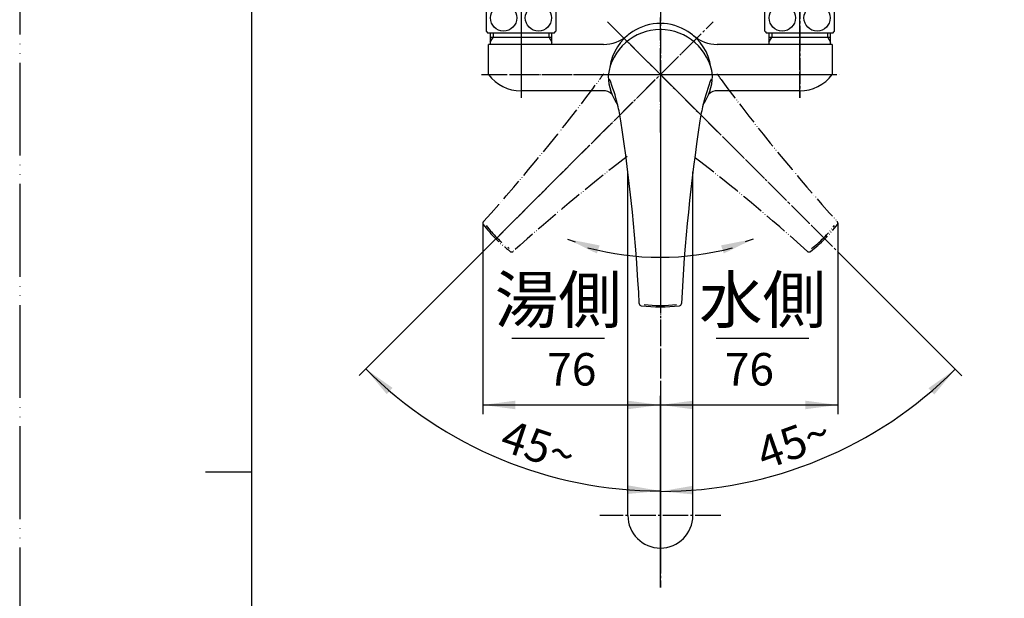
# Model space of a CAD drawing. Units: millimetres. Extents: x 0 to 840, y 0 to 1188.
# Drawn here: x 0 to 424, y 540 to 789 of the extents above; entities that cross this region are included whole.
import ezdxf

# ---------------------------------------------------------------- set-up
doc = ezdxf.new("R2010")
doc.units = ezdxf.units.MM
doc.linetypes.add('DASH_CENTER', pattern=[14, 11, -1, 1, -1])
doc.linetypes.add('PHANTOM', pattern=[13, 10, -1, 0, -1, 0, -1])
doc.layers.add('1', color=7, linetype='Continuous')
doc.layers.add('作図レイヤー', color=7, linetype='Continuous')
doc.styles.add('CONVERTER_11', font='MS Mincho.ttf', dxfattribs={"width": 0.89})
doc.styles.add('CONVERTER_12', font='txt.shx', dxfattribs={"width": 0.9})
doc.dimstyles.new('ME10_DIM_10', dxfattribs={"dimtxt": 14, "dimasz": 14, "dimexe": 4, "dimexo": 0, "dimgap": 4, "dimtad": 1, "dimdsep": 46, "dimtxsty": 'CONVERTER_12', "dimsah": 1, "dimcen": 0.09, "dimclrd": 2, "dimclre": 2, "dimclrt": 7, "dimadec": 0, "dimazin": 0, "dimtfac": 1, "dimtdec": 4, "dimtix": 1, "dimtmove": 0, "dimatfit": 3, "dimfxl": 1, "dimtolj": 1, "dimtzin": 0, "dimarcsym": 0})
doc.dimstyles.new('ME10_DIM_19', dxfattribs={"dimtxt": 14, "dimasz": 14, "dimexe": 4, "dimexo": 0, "dimgap": 4, "dimtad": 1, "dimdsep": 46, "dimtxsty": 'CONVERTER_12', "dimsah": 1, "dimcen": 0.09, "dimclrd": 2, "dimclre": 2, "dimclrt": 7, "dimadec": 0, "dimazin": 0, "dimtfac": 1, "dimtdec": 4, "dimtix": 1, "dimtmove": 0, "dimatfit": 3, "dimfxl": 1, "dimtolj": 1, "dimtzin": 0, "dimarcsym": 0})
doc.dimstyles.new('ME10_DIM_22', dxfattribs={"dimtxt": 14, "dimasz": 14, "dimexe": 4, "dimexo": 0, "dimgap": 4, "dimtad": 1, "dimdsep": 46, "dimtxsty": 'CONVERTER_12', "dimsah": 1, "dimcen": 0.09, "dimclrd": 2, "dimclre": 2, "dimclrt": 7, "dimadec": 0, "dimazin": 0, "dimtfac": 1, "dimtdec": 4, "dimtix": 1, "dimtmove": 0, "dimatfit": 3, "dimfxl": 1, "dimtolj": 1, "dimtzin": 0, "dimarcsym": 0})
doc.dimstyles.new('ME10_DIM_23', dxfattribs={"dimtxt": 14, "dimasz": 14, "dimexe": 4, "dimexo": 0, "dimgap": 4, "dimtad": 1, "dimdsep": 46, "dimtxsty": 'CONVERTER_12', "dimsah": 1, "dimcen": 0.09, "dimclrd": 2, "dimclre": 2, "dimclrt": 7, "dimadec": 0, "dimazin": 0, "dimtfac": 1, "dimtdec": 4, "dimtix": 1, "dimtmove": 0, "dimatfit": 3, "dimfxl": 1, "dimtolj": 1, "dimtzin": 0, "dimarcsym": 0})
doc.dimstyles.get("Standard").update_dxf_attribs({"dimtxt": 0.18, "dimasz": 0.18, "dimexe": 0.18, "dimexo": 0.0625, "dimgap": 0.09, "dimtad": 0, "dimtih": 1, "dimtoh": 1, "dimdec": 4, "dimzin": 0, "dimdsep": 46, "dimtxsty": 'Standard', "dimcen": 0.09, "dimadec": 0, "dimazin": 0, "dimtfac": 1, "dimtdec": 4, "dimtofl": 0, "dimtmove": 0, "dimatfit": 3, "dimfxl": 1, "dimtolj": 1, "dimtzin": 0, "dimarcsym": 0})

# ---------------------------------------------------------------- blocks, each defined once
blk = doc.blocks.new('K170-0', base_point=(705, 429))
at = {"layer": '1', "color": 4, "linetype": 'PHANTOM'}
for p, q in [((215.8714290419867, 791.3495897861023), (215.8714281208067, 755.3495897861023)), ((275.8714297114719, 740.3495897861021), (275.8714297114719, 790.3495897861021)), ((335.8714313021372, 755.3495897861023), (335.8714303809572, 791.3495897861023)), ((198.871428965222, 765.3495897861023), (275.8714297114719, 765.3495897861023)), ((275.8714297114719, 765.3495897861023), (352.8714304577219, 765.3495897861023))]:
    blk.add_line(p, q, dxfattribs=at)
at = {"layer": '1', "color": 7, "linetype": 'Continuous'}
for p, q in [((202.650428965222, 783.2301509221979), (202.650428965222, 781.3495897861023)), ((202.650428965222, 781.3495897861023), (202.650428965222, 779.3369467477072)), ((227.930428965222, 781.3495897861023), (202.650428965222, 781.3495897861023)), ((229.092428965222, 781.3495897861023), (227.930428965222, 781.3495897861023)), ((229.092428965222, 779.3369467477072), (229.092428965222, 783.2301509221979)), ((322.6504304577219, 783.2301509221979), (322.6504304577219, 779.3369467477072)), ((323.8124304577219, 781.3495897861023), (322.6504304577219, 781.3495897861023)), ((349.0924304577219, 781.3495897861023), (323.8124304577219, 781.3495897861023)), ((349.0924304577219, 781.3495897861023), (349.0924304577219, 783.2301509221979)), ((349.0924304577219, 779.3369467477072), (349.0924304577219, 781.3495897861023)), ((201.871428965222, 765.3495897861023), (201.871428965222, 778.3495897861023)), ((202.650428965222, 779.3369467477072), (202.650428965222, 778.3495897861023)), ((229.092428965222, 778.3495897861023), (229.092428965222, 779.3369467477072)), ((322.6504304577219, 779.3369467477072), (322.6504304577219, 778.3495897861023)), ((349.0924304577219, 778.3495897861023), (349.0924304577219, 779.3369467477072)), ((349.8714304577219, 778.3495897861023), (349.8714304577219, 765.3495897861023)), ((215.8714289652218, 761.0995897861023), (215.8714281975717, 761.0995897861023)), ((335.8714312253721, 761.0995897861023), (335.8714304577221, 761.0995897861023)), ((239.871428965222, 758.3495897861023), (215.8714281975717, 758.3495897861023)), ((251.2239146237395, 758.3495897861023), (239.8714304791223, 758.3495897861023)), ((335.8714312253721, 758.3495897861023), (300.5189447992044, 758.3495897861023))]:
    blk.add_line(p, q, dxfattribs=at)
at = {"layer": '1', "color": 2, "linetype": 'Continuous'}
for p, q in [((202.650428965222, 779.3369467477072), (203.8124289652219, 781.3495897861023)), ((203.8124289652219, 783.2301509221979), (203.8124289652219, 781.3495897861023)), ((227.930428965222, 781.3495897861023), (227.930428965222, 783.2301509221979)), ((227.930428965222, 781.3495897861023), (229.092428965222, 779.3369467477072)), ((322.6504304577219, 779.3369467477072), (323.8124304577219, 781.3495897861023)), ((323.8124304577219, 783.2301509221979), (323.8124304577219, 781.3495897861023)), ((347.930430457722, 781.3495897861023), (347.930430457722, 783.2301509221979)), ((347.930430457722, 781.3495897861023), (349.0924304577219, 779.3369467477072))]:
    blk.add_line(p, q, dxfattribs=at)
at = {"layer": '1', "color": 7, "linetype": 'Continuous'}
for centre, radius, start, end in [((275.8714297114719, 765.3495897861023), 22, 90, 122.7183452678282), ((275.8714297114719, 765.3495897861023), 22.00000000000006, 57.2816547321714, 90), ((251.4071700660219, 794.0995897861023), 15.75, 270, 310.3954827096275), ((275.8714297114719, 765.3495897861023), 21.99999999999997, 122.7183452678282, 171.7611211099851), ((275.8714297114719, 765.3495897861023), 22.00000000000016, 8.2388788900149, 57.2816547321714), ((300.335689356922, 794.0995897861023), 15.74999999999996, 229.6045172903725, 270), ((215.8714281975717, 775.8495882508018), 17.49999846469947, 216.8698951325228, 270), ((335.8714312253721, 775.8495882508018), 17.4999984646995, 270, 323.1301048674774), ((251.2239146237395, 752.5995897861023), 5.749999999999908, 48.87405807345183, 90), ((300.5189447992044, 752.5995897861023), 5.75, 90, 131.1259419265482)]:
    blk.add_arc(centre, radius, start, end, dxfattribs=at)
at = {"layer": '作図レイヤー', "color": 7, "linetype": 'Continuous'}
for p, q in [((202.650428965222, 778.3495897861023), (201.871428965222, 778.3495897861023)), ((239.871428965222, 778.3495897861023), (202.650428965222, 778.3495897861023)), ((251.4071700660219, 778.3495897861023), (239.8714304791223, 778.3495897861023)), ((311.8714289438216, 778.3495897861023), (300.335689356922, 778.3495897861023)), ((349.0924304577219, 778.3495897861023), (311.8714304577219, 778.3495897861023)), ((349.8714304577219, 778.3495897861023), (349.0924304577219, 778.3495897861023))]:
    blk.add_line(p, q, dxfattribs=at)
blk = doc.blocks.new('開示A4')
at = {"layer": '1', "color": 4, "linetype": 'PHANTOM'}
blk.add_line((0, 297), (0, 0), dxfattribs=at)
at = {"layer": '1', "color": 7, "linetype": 'Continuous'}
for p, q in [((25, 148.5), (25, 287.0000000000003)), ((25, 10), (25, 148.5))]:
    blk.add_line(p, q, dxfattribs=at)
at = {"layer": '1', "color": 2, "linetype": 'Continuous'}
blk.add_line((25, 148.5), (20, 148.5), dxfattribs=at)
blk = doc.blocks.new('61-142A-16K', base_point=(601.8714282514022, 598.3961234732443))
at = {"layer": '1', "color": 4, "linetype": 'PHANTOM'}
for p, q in [((275.8714291436314, 765.3495893096356), (275.8714291436314, 561.349589786105)), ((275.8714286762763, 384.6121920702257), (275.8714286762763, 337.0105526606246)), ((258.8714286762756, 371.6122009146753), (292.871428676277, 371.6122009146753))]:
    blk.add_line(p, q, dxfattribs=at)
at = {"layer": '1', "color": 7, "linetype": 'Continuous'}
for p, q in [((261.8714299005849, 575.3495897861052), (261.871429900585, 723.4467753173598)), ((289.8714299005854, 575.3495897861052), (289.8714299005853, 723.4467783944693)), ((263.3714292023867, 382.6122009146753), (283.8214292023865, 382.6122009146753)), ((267.9214292023867, 382.6122009146753), (267.9214292023867, 383.112202735917)), ((283.8214292023865, 383.112202735917), (283.8214292023865, 382.6122009146753)), ((283.8214292023865, 382.6122009146753), (288.3714292023865, 382.6122009146753)), ((640.8714282514022, 380.1122009146753), (640.8714282514022, 382.6122009146753)), ((640.8714282514022, 382.6122009146753), (668.3714282514022, 382.6122009146753)), ((640.8714282514022, 382.6122009146753), (641.3714282514022, 382.6122009146753)), ((646.9214282514022, 382.6122009146753), (646.9214282514022, 383.1122009146753)), ((662.8214282514023, 383.1122009146753), (662.8214282514023, 382.6122009146753)), ((668.3714282514022, 382.6122009146753), (668.8714282514022, 382.6122009146753)), ((668.8714282514022, 382.6122009146753), (668.871428251403, 367.6122009146719)), ((261.8714292023867, 361.6122009146714), (261.8714292023867, 381.1122009146753)), ((267.8714286762756, 379.6122009146753), (283.8714286762772, 379.6122009146753)), ((289.8714292023865, 381.1122009146753), (289.8714292023867, 365.6122009146753)), ((455.8714282514013, 379.6122009146753), (640.3714282514022, 379.6122009146753)), ((450.8714282514021, 361.6122009146714), (450.8714282514013, 374.6122009146753)), ((289.8714286762772, 370.6121920702257), (289.8714286762763, 361.6122009146714)), ((261.8714292023867, 361.6122009146714), (261.8675593914034, 361.6122009146714)), ((264.8714286762763, 361.6122009146714), (261.8714292023867, 361.6122009146714)), ((286.8714286762763, 361.6122009146714), (264.8714286762763, 361.6122009146714)), ((264.8714286762763, 360.7422586636522), (264.8714286762763, 361.6122009146714)), ((286.8714286762763, 361.6122009146714), (286.8714286762763, 360.7422586636522)), ((289.8714286762763, 361.6122009146714), (286.8714286762763, 361.6122009146714)), ((478.875297536276, 361.6122009146753), (450.8714282514021, 361.6122009146714)), ((454.871428251403, 360.8109189824596), (454.871428251403, 361.6122009146719)), ((474.871428251403, 361.6122009146719), (474.871428251403, 360.8122009146711)), ((478.875297536276, 361.6122009146753), (478.8752975362752, 363.1122009146753)), ((478.875297536276, 361.6122009146753), (478.875297536276, 362.6122009146719)), ((479.3752975362752, 363.6122009146753), (663.8714282514022, 363.6122009146753))]:
    blk.add_line(p, q, dxfattribs=at)
for centre, radius, start, end in [((275.8714299005848, 575.3495897861052), 13.99999999999989, 180, 0), ((263.3714292023867, 381.1122009146753), 1.5, 90, 180), ((288.3714292023865, 381.1122009146753), 1.5, 0, 90), ((267.8714286762756, 373.6122009146753), 6, 90, 179.9760061049042), ((283.8714286762772, 373.6122009146753), 6, 0, 90), ((455.8714282514013, 374.6122009146753), 5, 90, 180), ((640.3714282514022, 380.1122009146753), 0.5, 270, 0), ((267.8714286762756, 370.6121920702257), 6.000000000000057, 179.9760061049031, 180), ((663.8714282514022, 368.6122009146753), 4.99999999999984, 302.8598803788901, 327.1401196211129), ((663.8714282514022, 368.6122009146753), 4.999999999999939, 327.1401196211129, 0), ((479.3752975362752, 363.1122009146753), 0.5, 90, 180), ((663.8714282514022, 368.6122009146753), 5, 270, 302.8598803788901)]:
    blk.add_arc(centre, radius, start, end, dxfattribs=at)
blk = doc.blocks.new('61-142BX1B', base_point=(646.4877472963824, 467.9536522729923))
at = {"layer": '1'}
blk.add_blockref('61-142A-16K', (601.8714282514022, 598.3961234732443), dxfattribs=at)
blk = doc.blocks.new('34-98AK__1', base_point=(395.8714297007718, 779.8495897861023))
at = {"layer": '1', "color": 7, "linetype": 'Continuous'}
for p, q in [((361.226767641914, 795.8495897861023), (361.226767641914, 796.8495897861023)), ((378.226767641914, 792.8495897861023), (364.226767641914, 792.8495897861023)), ((381.226767641914, 796.8495897861023), (381.226767641914, 795.8495897861023)), ((685.3714282514031, 391.2568624466509), (686.3714282514031, 391.2568624466509)), ((367.2009052936585, 384.2220651874645), (364.4092648560617, 387.0137055739919)), ((365.4699250181398, 388.0743657554734), (368.2615654557367, 385.282725368946)), ((682.3714282514031, 374.2568624466509), (682.3714282514031, 388.2568624466509)), ((375.2526312467375, 378.2916597058373), (378.0442716843343, 375.5000193193098)), ((376.9836115222562, 374.4393591378283), (374.1919710846594, 377.2309995243558)), ((686.3714282514031, 371.2568624466509), (685.3714282514031, 371.2568624466509))]:
    blk.add_line(p, q, dxfattribs=at)
for radius in [10.00000000000004, 5, 3.999999999999831]:
    blk.add_circle((371.2267682701979, 381.2568624466509), radius, dxfattribs=at)
for centre, radius, start, end in [((364.226767641914, 795.8495897861023), 3, 180, 270), ((378.226767641914, 795.8495897861023), 3, 270, 0), ((685.3714282514031, 388.2568624466509), 3, 90, 180), ((371.2267682701979, 381.2568624466509), 8.922981317618714, 130.178451216734, 139.8215498314155), ((371.2267682701979, 381.2568624466509), 8.92298131761891, 310.1784512167344, 319.8215498314156), ((685.3714282514031, 374.2568624466509), 3, 180, 270)]:
    blk.add_arc(centre, radius, start, end, dxfattribs=at)
blk = doc.blocks.new('34-98AXK__2', base_point=(498.8714297007718, 726.8495897861023))
at = {"layer": '1'}
blk.add_blockref('34-98AK__1', (395.8714297007718, 779.8495897861023), dxfattribs=at)
blk = doc.blocks.new('32-3K__6', base_point=(412.8185520029303, 1093.67704893149))
at = {"layer": '1', "color": 7, "linetype": 'Continuous'}
for p, q in [((320.871429700772, 784.0788236444694), (320.871429700772, 795.3814781999265)), ((350.871429700772, 784.0788236444694), (350.871429700772, 795.3814781999265)), ((349.0924297007718, 783.2301509221979), (321.6147659944374, 783.2301509221979)), ((350.1280934071064, 783.2301509221979), (349.0924297007718, 783.2301509221979))]:
    blk.add_line(p, q, dxfattribs=at)
for centre in [(328.3714297007721, 789.7301509221982), (343.3714297007721, 789.7301509221982)]:
    blk.add_circle(centre, 5.651024957036952, dxfattribs=at)
for centre, radius, start, end in [((329.1214297007719, 789.7301509221979), 9.999999999999856, 214.4115086697694, 220.0052008848601), ((321.6147659944374, 783.430150922198), 0.2000000000000989, 220.0052008848595, 270), ((350.1280934071064, 783.430150922198), 0.2000000000000455, 270, 319.9947991151719), ((342.621429700772, 789.7301509221979), 10.0000000000001, 319.9947991151401, 325.588491330231)]:
    blk.add_arc(centre, radius, start, end, dxfattribs=at)
blk = doc.blocks.new('U3-47F-50__7', base_point=(523.3714297007718, 638.8495897861023))
at = {"layer": '1', "color": 4, "linetype": 'PHANTOM'}
blk.add_line((335.871429700772, 783.2301509221979), (335.8714297007719, 811.3495897861021), dxfattribs=at)
blk.add_blockref('32-3K__6', (412.8185520029303, 1093.67704893149))
at = {"layer": '1'}
blk.add_blockref('34-98AXK__2', (498.8714297007718, 726.8495897861023), dxfattribs=at)
blk = doc.blocks.new('27-014-0323', base_point=(875.0000007569511, 584.4))
at = {"color": 4, "linetype": 'PHANTOM'}
for p, q in [((275.871429711476, 784.6849693400752), (275.871429711476, 665.2240376680952)), ((292.13488581364, 781.61304592708), (203.039431357107, 692.517591524602)), ((348.7034299657828, 692.5175934666134), (259.6079728829473, 781.6130452427889)), ((253.4535622141618, 765.3495897861043), (298.2892972087909, 765.3495897861005))]:
    blk.add_line(p, q, dxfattribs=at)
at = {"layer": '1', "color": 7, "linetype": 'Continuous'}
for centre, radius, start, end in [((275.871429711476, 762.0213934020672), 22.66357593800803, 7.43994405499905, 172.560055945001), ((255.3818177150082, 764.697056082605), 2.000000000000065, 172.5600559449975, 181.8240850543648), ((275.871429711476, 765.3495897861025), 22.5, 181.8240850543663, 215.2159837822433), ((178.9806319112459, 733.2802448015893), 80.79733078210295, 13.6697837278706, 21.84874700930297), ((275.871429711476, 765.3495897861025), 22.50000000000018, 324.7840162177568, 358.1759149456338), ((372.7622275116906, 733.2802448015918), 80.79733078208734, 158.1512529906971, 166.3302162721285), ((296.3610417079438, 764.6970560826048), 2.000000000000148, 358.1759149456385, 7.43994405500537), ((178.9806319112459, 733.2802448015893), 80.79733078210315, 8.59088341656658, 13.6697837278706), ((372.7622275116906, 733.2802448015918), 80.79733078208716, 166.3302162721285, 171.4091165834335), ((-532.1526996938101, 625.8471768455781), 800, 2.92593365195212, 8.59088341656676), ((1083.895559116763, 625.8471768455803), 800.0000000000005, 171.4091165834334, 177.0740663480481), ((267.8030807561419, 666.7342080988758), 0.9999999999999537, 182.9259336519345, 262.7638852637965), ((275.8714297114739, 730.2796206557545), 65.05558298765935, 262.7638852637969, 277.2361147362054), ((275.8714297114739, 715.0995897861028), 49.24999999999972, 261.8287664400506, 278.1712335599503), ((283.9397786668086, 666.7342080988763), 0.9999999999999435, 277.2361147361971, 357.0740663480441)]:
    blk.add_arc(centre, radius, start, end, dxfattribs=at)
at = {"layer": '1', "color": 5, "linetype": 'PHANTOM'}
for centre, radius, start, end in [((-394.1310134621502, 1238.065829250673), 799.9999999999999, 317.9259336345712, 323.5908833991858), ((184.6828383894413, 811.185278844741), 80.79733078210313, 323.5908833991859, 325.7490621882856), ((367.0600194354335, 811.1852813278571), 80.79733078210322, 214.2509395006446, 216.4091182897448), ((945.8738587036956, 1238.065848795717), 800.0000000000003, 216.4091182897448, 222.0740680543595), ((748.5876687208721, 95.34714637435798), 799.9999999999999, 127.4941155806917, 132.0740663306672), ((-196.8447897949492, 95.34713223502501), 800.0000000000001, 47.92593535826346, 52.50588617108498), ((200.4346404423575, 701.3231691265637), 0.9999999999999936, 137.9259336345734, 180), ((200.4346404423575, 701.3231691265637), 0.999999999999801, 180, 217.7638852464012), ((251.0732168458193, 740.5513769841717), 65.05558298765935, 217.7638852464138, 232.2361147188241), ((240.3393140760111, 729.8174742208761), 49.24999999999956, 216.8287664226695, 233.1712335425691), ((300.6696430611593, 740.5513775102719), 65.05558298765934, 307.7638869701066, 322.2361164425168), ((311.403546147375, 729.8174750633838), 49.24999999999954, 306.8287681463616, 323.1712352662613), ((351.3082206209666, 701.3231711453575), 1, 0, 42.07406805436211), ((351.3082206209666, 701.3231711453575), 0.9999999999998002, 322.2361164425354, 0), ((211.8450089574886, 689.91280060451), 0.9999999999999148, 232.2361147188157, 312.07406633066), ((339.8978524421837, 689.9128022869559), 1.000000000000072, 227.9259353582666, 307.7638869701137)]:
    blk.add_arc(centre, radius, start, end, dxfattribs=at)
blk = doc.blocks.new('34-98AK__9', base_point=(155.871429722172, 799.8495897861023))
at = {"layer": '1', "color": 7, "linetype": 'Continuous'}
for p, q in [((170.5160925638087, 795.8495897861023), (170.5160925638087, 796.8495897861023)), ((187.5160925638087, 792.8495897861023), (173.5160925638087, 792.8495897861023)), ((190.5160925638087, 796.8495897861023), (190.5160925638087, 795.8495897861023)), ((183.4812952422954, 385.2827251328388), (186.2729355856037, 388.0743656136547)), ((187.3335957835059, 387.0137054679973), (184.5419554401976, 384.2220649871814)), ((173.6985893441114, 375.5000187527888), (176.4902296874198, 378.2916592336049)), ((177.550889885322, 377.2309990879475), (174.7592495420136, 374.4393586071315))]:
    blk.add_line(p, q, dxfattribs=at)
for radius in [10, 5.000000000000042, 3.999999999999973]:
    blk.add_circle((180.5160925638087, 381.2568621103932), radius, dxfattribs=at)
for centre, radius, start, end in [((173.5160925638087, 795.8495897861023), 3, 180, 270), ((187.5160925638087, 795.8495897861023), 3, 270, 0), ((180.5160925638087, 381.2568621103932), 8.922981317618687, 40.17845210376578, 49.82155071844736), ((180.5160925638087, 381.2568621103932), 8.922981317618955, 220.1784521037667, 229.8215507184472)]:
    blk.add_arc(centre, radius, start, end, dxfattribs=at)
blk = doc.blocks.new('34-98AXK__10', base_point=(52.87142972217202, 746.8495897861023))
at = {"layer": '1'}
blk.add_blockref('34-98AK__9', (155.871429722172, 799.8495897861023), dxfattribs=at)
blk = doc.blocks.new('32-3K__12', base_point=(945.4395963485229, 532.665078612526))
at = {"layer": '1', "color": 7, "linetype": 'Continuous'}
for p, q in [((200.8714297221718, 795.3814781999265), (200.8714297221718, 784.0788236444694)), ((230.8714297221718, 795.3814781999265), (230.8714297221718, 784.0788236444694)), ((230.1280934285065, 783.2301509221979), (201.6147660158374, 783.2301509221979))]:
    blk.add_line(p, q, dxfattribs=at)
for centre in [(208.3714297221718, 789.7301509221982), (223.3714297221718, 789.7301509221982)]:
    blk.add_circle(centre, 5.651024957036952, dxfattribs=at)
for centre, radius, start, end in [((209.1214297221718, 789.7301509221979), 9.99999999999995, 214.411508669769, 220.0052008848601), ((201.6147660158374, 783.430150922198), 0.200000000000186, 220.0052008848386, 270), ((230.1280934285065, 783.430150922198), 0.2000000000000455, 270, 319.9947991151195), ((222.621429722172, 789.7301509221979), 9.999999999999968, 319.9947991151395, 325.5884913302303)]:
    blk.add_arc(centre, radius, start, end, dxfattribs=at)
blk = doc.blocks.new('U3-47F-50__14', base_point=(480.5224568377891, 422.1122009146843))
at = {"layer": '1', "color": 4, "linetype": 'PHANTOM'}
blk.add_line((215.871429722172, 811.3495897861021), (215.8714297221718, 783.2301509221979), dxfattribs=at)
blk.add_blockref('32-3K__12', (945.4395963485229, 532.665078612526))
at = {"layer": '1'}
blk.add_blockref('34-98AXK__10', (52.87142972217202, 746.8495897861023), dxfattribs=at)
blk = doc.blocks.new('*D26')
at = {"layer": '1', "color": 2, "linetype": 'Continuous'}
for p, q in [((352.3082206209667, 701.3231711453575), (352.3082206209667, 619)), ((275.8714300112715, 544.349589786105), (275.8714300112715, 627)), ((275.8714300112715, 623), (352.3082206209667, 623))]:
    blk.add_line(p, q, dxfattribs=at)
at = {"layer": '1', "color": 2}
for points in [[(289.8714300112715, 624.8431349662235), (289.8714300112715, 621.1568650337765), (275.8714300112715, 623)], [(338.3082206209667, 621.1568650337765), (338.3082206209667, 624.8431349662235), (352.3082206209667, 623)]]:
    blk.add_solid(points, dxfattribs=at)
at = {"layer": '1', "color": 7, "insert": (303.5898252096271, 627), "char_height": 14, "attachment_point": 7, "rotation": 0.00013888888888888892, "line_spacing_factor": 0.60024009603842, "style": 'CONVERTER_12'}
blk.add_mtext('76', dxfattribs=at)
blk = doc.blocks.new('*D35')
at = {"layer": '1', "color": 2, "linetype": 'Continuous'}
for p, q in [((199.4346404423577, 701.3231691265637), (199.4346404423577, 619)), ((275.8714300112715, 544.349589786105), (275.8714300112715, 627)), ((199.4346404423577, 623), (275.8714300112715, 623))]:
    blk.add_line(p, q, dxfattribs=at)
at = {"layer": '1', "color": 2}
for points in [[(213.4346404423577, 624.8431349662235), (213.4346404423577, 621.1568650337765), (199.4346404423577, 623)], [(261.8714300112715, 621.1568650337765), (261.8714300112715, 624.8431349662235), (275.8714300112715, 623)]]:
    blk.add_solid(points, dxfattribs=at)
at = {"layer": '1', "color": 7, "insert": (227.1530351203226, 627), "char_height": 14, "attachment_point": 7, "rotation": 0.00013888888888888892, "line_spacing_factor": 0.60024009603842, "style": 'CONVERTER_12'}
blk.add_mtext('76', dxfattribs=at)
blk = doc.blocks.new('*D38')
at = {"layer": '1', "color": 2, "linetype": 'Continuous'}
for p, q in [((355.1561699426659, 686.0648538740652), (402.8513362813697, 638.3696903761575)), ((402.8513362813697, 638.3696903761575), (405.6797634903486, 635.5412633356439))]:
    blk.add_line(p, q, dxfattribs=at)
blk.add_arc((275.8714292221833, 765.3495898722292), 179.576701364047, 270.0000002045765, 315.0000017063116, dxfattribs=at)
at = {"layer": '1', "color": 2}
for points in [[(393.8250846193208, 627.5104119730096), (391.3220586196068, 630.2165987477204), (402.8513362813697, 638.3696903761575)], [(289.7889665786662, 588.1602130110612), (289.9326230631858, 584.4767433384129), (275.8714298633681, 585.7728885081822)]]:
    blk.add_solid(points, dxfattribs=at)
at = {"layer": '1', "color": 7, "insert": (320.6290450146041, 594.8764427479451), "char_height": 14, "attachment_point": 7, "rotation": 19.723589034470027, "line_spacing_factor": 0.60024009603842, "style": 'CONVERTER_12'}
blk.add_mtext('45{\\Fgdt;~}', dxfattribs=at)
blk = doc.blocks.new('*D39')
at = {"layer": '1', "color": 2, "linetype": 'Continuous'}
for p, q in [((196.5866915704339, 686.0648517418438), (149.0257245126443, 638.5038847129099)), ((149.0257245126443, 638.5038847129099), (146.1972973870401, 635.6754575890218))]:
    blk.add_line(p, q, dxfattribs=at)
blk.add_arc((275.8714292221832, 765.3495893454901), 179.3869158745847, 224.999999982619, 270.0000002045766, dxfattribs=at)
at = {"layer": '1', "color": 2}
for points in [[(160.555338639685, 630.3512689004691), (158.0524243254366, 627.6449788290995), (149.0257245126443, 638.5038847129099)], [(261.8101832308537, 584.667108087616), (261.9539915958084, 588.3505718337431), (275.8714298626904, 585.9626734709054)]]:
    blk.add_solid(points, dxfattribs=at)
at = {"layer": '1', "color": 7, "insert": (206.0758836762436, 603.7132317957628), "char_height": 14, "attachment_point": 7, "rotation": 341.66306025111186, "line_spacing_factor": 0.60024009603842, "style": 'CONVERTER_12'}
blk.add_mtext('45{\\Fgdt;~}', dxfattribs=at)

msp = doc.modelspace()

# ---------------------------------------------------------------- linework, layer by layer
at = {"layer": '1', "color": 2, "linetype": 'DASH_CENTER'}
for p, q in [((215.871429722172, 814.3495897861021), (215.8714297221714, 755.3495897861023)), ((335.87142965732, 814.3495897861021), (335.8714305118739, 755.3495897861023)), ((335.8714305118739, 755.3495897861023), (335.87142965732, 814.3495897861021)), ((275.871429100785, 799.3495897861023), (275.8714300112714, 544.349589786105)), ((196.5866915704339, 686.0648517418438), (298.6315467894706, 788.1097068989686)), ((253.1113116691299, 788.1097060696557), (355.1561699426659, 686.0648538740652)), ((198.871429722172, 765.3495897861023), (352.8714297007718, 765.3495897861023)), ((301.8714299005854, 575.3495897861023), (249.8714299005843, 575.3495897861023))]:
    msp.add_line(p, q, dxfattribs=at)
at = {"layer": '1', "color": 2, "linetype": 'Continuous'}
for p, q in [((211.871424816131, 651.7495897861024), (251.871424816131, 651.7495897861024)), ((299.871424816131, 651.7495897861024), (339.871424816131, 651.7495897861024))]:
    msp.add_line(p, q, dxfattribs=at)
msp.add_arc((275.8714291436314, 806.603792591936), 120, 254.927693903789, 285, dxfattribs=at)
at = {"layer": '1', "color": 2}
for points in [[(249.7267370547032, 691.7413472235131), (248.5492537153798, 688.2481940633326), (235.8714291436314, 694.4667076020884)], [(303.1885311860051, 688.2585479794503), (302.013900508796, 691.7526614273829), (315.8714291436314, 694.4667076020884)]]:
    msp.add_solid(points, dxfattribs=at)

# ---------------------------------------------------------------- block references
at = {"layer": '1', "xscale": 4, "yscale": 4, "zscale": 4}
msp.add_blockref('開示A4', (0, 0), dxfattribs=at)
at = {"layer": '1'}
for name, p in [('U3-47F-50__14', (480.5224568377891, 422.1122009146843)), ('U3-47F-50__7', (523.3714297007718, 638.8495897861023)), ('K170-0', (705, 429)), ('27-014-0323', (875.0000007569511, 584.4)), ('61-142BX1B', (646.4877472963824, 467.9536522729923))]:
    msp.add_blockref(name, p, dxfattribs=at)

# ---------------------------------------------------------------- texts
at = {"layer": '1', "color": 7, "char_height": 20, "attachment_point": 5, "line_spacing_factor": 0.54545454545455, "style": 'CONVERTER_11'}
for s, insert in [('湯側', (231.871424816131, 665.7495897861024)), ('水側', (319.8714346068127, 665.7495897861024))]:
    msp.add_mtext(s, dxfattribs=dict(at, insert=insert))

# ---------------------------------------------------------------- dimensions: what is measured, and where the dimension line sits
at = {"layer": '1'}
for base, center, p1, p2, dimstyle, picture, middle in [((207.2230288046474, 599.617689256494), (275.8714292221832, 765.3495893454901), (196.5866915704339, 686.0648517418438), (275.8714298626904, 585.9626734709054), 'ME10_DIM_23', '*D39', (222.8961469905391, 605.5128823278839)), ((344.5924604395876, 599.4423521120619), (275.8714292221833, 765.3495898722292), (275.8714298633681, 585.7728885081822), (355.1561699426659, 686.0648538740652), 'ME10_DIM_22', '*D38', (332.7631730240689, 606.6630002373023))]:
    dim = msp.add_angular_dim_3p(base=base, center=center, p1=p1, p2=p2, dimstyle=dimstyle, dxfattribs=at)
    dim.commit()
    dim.dimension.update_dxf_attribs({"geometry": picture, "text_midpoint": middle})
for base, p1, p2, dimstyle, picture, middle in [((199.4346404423577, 623), (275.8714300112714, 544.349589786105), (199.4346404423577, 701.3231691265637), 'ME10_DIM_19', '*D35', (237.6530351203226, 634)), ((275.8714300112715, 623), (352.3082206209666, 701.3231711453575), (275.8714300112714, 544.349589786105), 'ME10_DIM_10', '*D26', (314.0898252096271, 634))]:
    dim = msp.add_linear_dim(base=base, p1=p1, p2=p2, text='76', dimstyle=dimstyle, dxfattribs=at)
    dim.commit()
    dim.dimension.update_dxf_attribs({"geometry": picture, "text_midpoint": middle, "text_rotation": 0.00013888888889})

# ---------------------------------------------------------------- leaders
at = {"layer": '1', "color": 2, "linetype": 'Continuous', "has_arrowhead": 0}
for points in [[(235.8714291436314, 694.4667076020884), (239.2179526825701, 693.3386506486538)], [(315.8714291436314, 694.4667076020884), (312.338254616133, 693.2789455990005)]]:
    msp.add_leader(points, dimstyle='Standard', dxfattribs=at)

doc.saveas('drawing.dxf')
